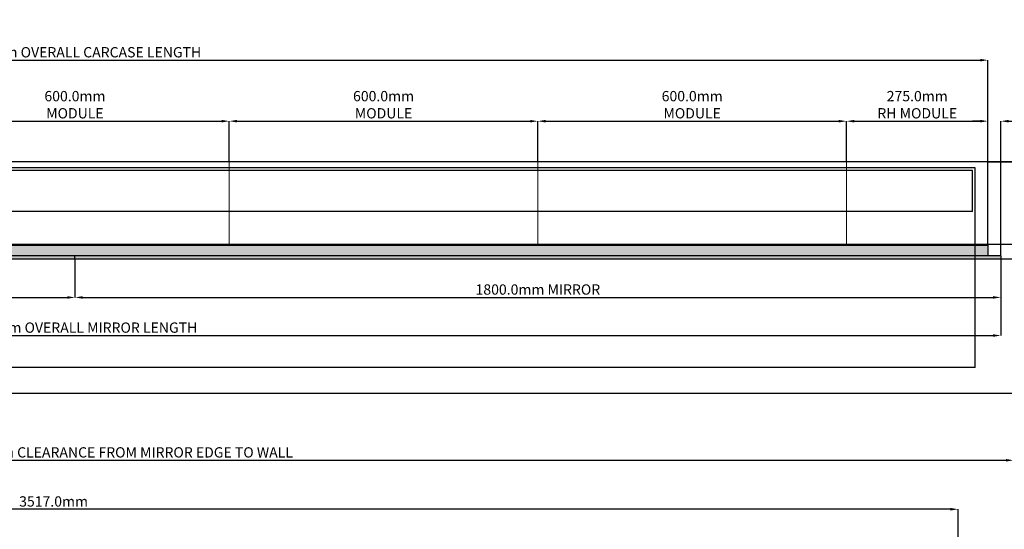
# Model space of a CAD drawing. Units: millimetres. Extents: x -5233 to 520, y -537 to 2220.
# Drawn here: x -3319 to -1404, y 1230 to 2220 of the extents above; entities that cross this region are included whole.
import ezdxf

# ---------------------------------------------------------------- set-up
doc = ezdxf.new("R2010")
doc.units = ezdxf.units.MM
for name, color, linetype in [('Carcase', 72, 'Continuous'), ('CORIAN', 8, 'Continuous'), ('Dims', 7, 'Continuous'), ('MIRROR', 5, 'Continuous'), ('MIRROR BACKING', 41, 'Continuous')]:
    doc.layers.add(name, color=color, linetype=linetype)
doc.styles.get("Standard").update_dxf_attribs({"font": 'arial.ttf'})
doc.dimstyles.new('DOLPHIN', dxfattribs={"dimtxt": 20, "dimasz": 15, "dimexe": 0.18, "dimexo": 0.0625, "dimgap": 5, "dimtad": 1, "dimdec": 1, "dimzin": 0, "dimdsep": 46, "dimtxsty": 'Standard', "dimcen": 0.09, "dimclrd": 256, "dimclrt": 256, "dimadec": 0, "dimazin": 0, "dimtfac": 1, "dimtdec": 1, "dimtofl": 0, "dimtmove": 0, "dimatfit": 3, "dimfxl": 0, "dimtolj": 1, "dimtzin": 0, "dimarcsym": 0})

# ---------------------------------------------------------------- blocks, each defined once
blk = doc.blocks.new('*D3')
at = {"layer": 'Defpoints', "color": 0, "transparency": 16777216}
for p in [(-5011.2, 1269.1), (-5011.2, 1080.8), (-1494.2, 802.8)]:
    blk.add_point(p, dxfattribs=at)
at = {"layer": 'Dims', "color": 0, "lineweight": -2, "transparency": 16777216}
for p, q in [((-5011.2, 1080.8), (-5011.2, 1269.3)), ((-1494.2, 802.8), (-1494.2, 1269.3))]:
    blk.add_line(p, q, dxfattribs=at)
at = {"layer": 'Dims', "lineweight": -2, "transparency": 16777216}
blk.add_line((-1509.2, 1269.1), (-4996.2, 1269.1), dxfattribs=at)
at = {"layer": 'Dims', "transparency": 16777216}
for points in [[(-4996.2, 1271.6), (-4996.2, 1266.6), (-5011.2, 1269.1)], [(-1509.2, 1271.6), (-1509.2, 1266.6), (-1494.2, 1269.1)]]:
    blk.add_solid(points, dxfattribs=at)
at = {"layer": 'Dims', "transparency": 16777216, "insert": (-3252.7, 1284.3), "char_height": 20, "attachment_point": 5}
blk.add_mtext('\\A1;{\\C256;3517.0mm}', dxfattribs=at)
blk = doc.blocks.new('*D8')
at = {"layer": 'Defpoints', "color": 0, "transparency": 16777216}
for p in [(-1436.2, 1944.3), (-1436.2, 1784.3), (-1345.3, 1784.3)]:
    blk.add_point(p, dxfattribs=at)
at = {"layer": 'Dims', "color": 0, "lineweight": -2, "transparency": 16777216}
for p, q in [((-1436.1, 1944.3), (-1345.2, 1944.3)), ((-1436.1, 1784.3), (-1345.2, 1784.3))]:
    blk.add_line(p, q, dxfattribs=at)
at = {"layer": 'Dims', "lineweight": -2, "transparency": 16777216}
blk.add_line((-1345.3, 1929.3), (-1345.3, 1799.3), dxfattribs=at)
at = {"layer": 'Dims', "transparency": 16777216}
for points in [[(-1347.8, 1929.3), (-1342.8, 1929.3), (-1345.3, 1944.3)], [(-1347.8, 1799.3), (-1342.8, 1799.3), (-1345.3, 1784.3)]]:
    blk.add_solid(points, dxfattribs=at)
at = {"layer": 'Dims', "transparency": 16777216, "insert": (-1360.6, 1864.3), "char_height": 20, "attachment_point": 5, "rotation": 90}
blk.add_mtext('\\A1;160.0mm', dxfattribs=at)
blk = doc.blocks.new('*D9')
at = {"layer": 'Defpoints', "color": 0, "transparency": 16777216}
for p in [(-1436.2, 1944.3), (-1253.2, 1944.3), (-1411.2, 1755.3)]:
    blk.add_point(p, dxfattribs=at)
at = {"layer": 'Dims', "color": 0, "lineweight": -2, "transparency": 16777216}
for p, q in [((-1436.1, 1944.3), (-1253, 1944.3)), ((-1411.1, 1755.3), (-1253, 1755.3))]:
    blk.add_line(p, q, dxfattribs=at)
at = {"layer": 'Dims', "lineweight": -2, "transparency": 16777216}
blk.add_line((-1253.2, 1770.3), (-1253.2, 1929.3), dxfattribs=at)
at = {"layer": 'Dims', "transparency": 16777216}
for points in [[(-1255.7, 1929.3), (-1250.7, 1929.3), (-1253.2, 1944.3)], [(-1255.7, 1770.3), (-1250.7, 1770.3), (-1253.2, 1755.3)]]:
    blk.add_solid(points, dxfattribs=at)
at = {"layer": 'Dims', "transparency": 16777216, "insert": (-1268.4, 1849.8), "char_height": 20, "attachment_point": 5, "rotation": 90}
blk.add_mtext('\\A1;189.0mm', dxfattribs=at)
blk = doc.blocks.new('*D10')
at = {"layer": 'Defpoints', "color": 0, "transparency": 16777216}
for p in [(-1436.2, 2141.5), (-4986.2, 1944.3), (-1436.2, 1944.3)]:
    blk.add_point(p, dxfattribs=at)
at = {"layer": 'Dims', "color": 0, "lineweight": -2, "transparency": 16777216}
for p, q in [((-4986.2, 1944.3), (-4986.2, 2141.7)), ((-1436.2, 1944.3), (-1436.2, 2141.7))]:
    blk.add_line(p, q, dxfattribs=at)
at = {"layer": 'Dims', "lineweight": -2, "transparency": 16777216}
blk.add_line((-4971.2, 2141.5), (-1451.2, 2141.5), dxfattribs=at)
at = {"layer": 'Dims', "transparency": 16777216}
for points in [[(-4971.2, 2144), (-4971.2, 2139), (-4986.2, 2141.5)], [(-1451.2, 2144), (-1451.2, 2139), (-1436.2, 2141.5)]]:
    blk.add_solid(points, dxfattribs=at)
at = {"layer": 'Dims', "transparency": 16777216, "insert": (-3211.2, 2156.9), "char_height": 20, "attachment_point": 5}
blk.add_mtext('\\A1;3550.0mm OVERALL CARCASE LENGTH', dxfattribs=at)
blk = doc.blocks.new('*D12')
at = {"layer": 'Defpoints', "color": 0, "transparency": 16777216}
for p in [(-1436.2, 2023), (-1711.2, 1944.3), (-1436.2, 1944.3)]:
    blk.add_point(p, dxfattribs=at)
at = {"layer": 'Dims', "color": 0, "lineweight": -2, "transparency": 16777216}
for p, q in [((-1711.2, 1944.3), (-1711.2, 2023.2)), ((-1436.2, 1944.3), (-1436.2, 2023.2))]:
    blk.add_line(p, q, dxfattribs=at)
at = {"layer": 'Dims', "lineweight": -2, "transparency": 16777216}
blk.add_line((-1696.2, 2023), (-1451.2, 2023), dxfattribs=at)
at = {"layer": 'Dims', "transparency": 16777216}
for points in [[(-1696.2, 2025.5), (-1696.2, 2020.5), (-1711.2, 2023)], [(-1451.2, 2025.5), (-1451.2, 2020.5), (-1436.2, 2023)]]:
    blk.add_solid(points, dxfattribs=at)
at = {"layer": 'Dims', "transparency": 16777216, "insert": (-1573.7, 2055), "char_height": 20, "attachment_point": 5}
blk.add_mtext('\\A1;275.0mm \\PRH MODULE', dxfattribs=at)
blk = doc.blocks.new('*D13')
at = {"layer": 'Defpoints', "color": 0, "transparency": 16777216}
for p in [(-1711.2, 2023), (-2311.2, 1944.3), (-1711.2, 1944.3)]:
    blk.add_point(p, dxfattribs=at)
at = {"layer": 'Dims', "color": 0, "lineweight": -2, "transparency": 16777216}
for p, q in [((-2311.2, 1944.3), (-2311.2, 2023.2)), ((-1711.2, 1944.3), (-1711.2, 2023.2))]:
    blk.add_line(p, q, dxfattribs=at)
at = {"layer": 'Dims', "lineweight": -2, "transparency": 16777216}
blk.add_line((-2296.2, 2023), (-1726.2, 2023), dxfattribs=at)
at = {"layer": 'Dims', "transparency": 16777216}
for points in [[(-2296.2, 2025.5), (-2296.2, 2020.5), (-2311.2, 2023)], [(-1726.2, 2025.5), (-1726.2, 2020.5), (-1711.2, 2023)]]:
    blk.add_solid(points, dxfattribs=at)
at = {"layer": 'Dims', "transparency": 16777216, "insert": (-2011.2, 2055), "char_height": 20, "attachment_point": 5}
blk.add_mtext('\\A1;600.0mm \\PMODULE', dxfattribs=at)
blk = doc.blocks.new('*D16')
at = {"layer": 'Defpoints', "color": 0, "transparency": 16777216}
for p in [(-5036.2, 1396.6), (-1386.2, 1396.6), (-1386.2, 1364.3)]:
    blk.add_point(p, dxfattribs=at)
at = {"layer": 'Dims', "color": 0, "lineweight": -2, "transparency": 16777216}
for p, q in [((-5036.2, 1396.6), (-5036.2, 1364.1)), ((-1386.2, 1396.6), (-1386.2, 1364.1))]:
    blk.add_line(p, q, dxfattribs=at)
at = {"layer": 'Dims', "lineweight": -2, "transparency": 16777216}
blk.add_line((-5021.2, 1364.3), (-1401.2, 1364.3), dxfattribs=at)
at = {"layer": 'Dims', "transparency": 16777216}
for points in [[(-5021.2, 1366.8), (-5021.2, 1361.8), (-5036.2, 1364.3)], [(-1401.2, 1366.8), (-1401.2, 1361.8), (-1386.2, 1364.3)]]:
    blk.add_solid(points, dxfattribs=at)
at = {"layer": 'Dims', "transparency": 16777216, "insert": (-3211.2, 1379.6), "char_height": 20, "attachment_point": 5}
blk.add_mtext('\\A1;ALLOW MINIMUM 25mm CLEARANCE FROM MIRROR EDGE TO WALL', dxfattribs=at)
blk = doc.blocks.new('*D17')
at = {"layer": 'Defpoints', "color": 0, "transparency": 16777216}
for p in [(-2311.2, 2023), (-2911.2, 1944.3), (-2311.2, 1944.3)]:
    blk.add_point(p, dxfattribs=at)
at = {"layer": 'Dims', "color": 0, "lineweight": -2, "transparency": 16777216}
for p, q in [((-2911.2, 1944.3), (-2911.2, 2023.2)), ((-2311.2, 1944.3), (-2311.2, 2023.2))]:
    blk.add_line(p, q, dxfattribs=at)
at = {"layer": 'Dims', "lineweight": -2, "transparency": 16777216}
blk.add_line((-2896.2, 2023), (-2326.2, 2023), dxfattribs=at)
at = {"layer": 'Dims', "transparency": 16777216}
for points in [[(-2896.2, 2025.5), (-2896.2, 2020.5), (-2911.2, 2023)], [(-2326.2, 2025.5), (-2326.2, 2020.5), (-2311.2, 2023)]]:
    blk.add_solid(points, dxfattribs=at)
at = {"layer": 'Dims', "transparency": 16777216, "insert": (-2611.2, 2055), "char_height": 20, "attachment_point": 5}
blk.add_mtext('\\A1;600.0mm \\PMODULE', dxfattribs=at)
blk = doc.blocks.new('*D28')
at = {"layer": 'Defpoints', "color": 0, "transparency": 16777216}
for p in [(-5011.2, 1755.3), (-1411.2, 1755.3), (-1411.2, 1606.6)]:
    blk.add_point(p, dxfattribs=at)
at = {"layer": 'Dims', "color": 0, "lineweight": -2, "transparency": 16777216}
for p, q in [((-5011.2, 1755.2), (-5011.2, 1606.4)), ((-1411.2, 1755.2), (-1411.2, 1606.4))]:
    blk.add_line(p, q, dxfattribs=at)
at = {"layer": 'Dims', "lineweight": -2, "transparency": 16777216}
blk.add_line((-4996.2, 1606.6), (-1426.2, 1606.6), dxfattribs=at)
at = {"layer": 'Dims', "transparency": 16777216}
for points in [[(-4996.2, 1609.1), (-4996.2, 1604.1), (-5011.2, 1606.6)], [(-1426.2, 1609.1), (-1426.2, 1604.1), (-1411.2, 1606.6)]]:
    blk.add_solid(points, dxfattribs=at)
at = {"layer": 'Dims', "transparency": 16777216, "insert": (-3211.2, 1622), "char_height": 20, "attachment_point": 5}
blk.add_mtext('\\A1;3600.0mm OVERALL MIRROR LENGTH', dxfattribs=at)
blk = doc.blocks.new('*D29')
at = {"layer": 'Defpoints', "color": 0, "transparency": 16777216}
for p in [(-1411.2, 2023), (-1436.2, 1784.3), (-1411.2, 1761.3)]:
    blk.add_point(p, dxfattribs=at)
at = {"layer": 'Dims', "lineweight": -2, "transparency": 16777216}
for p, q in [((-1451.2, 2023), (-1466.2, 2023)), ((-1396.2, 2023), (-1214.4, 2023))]:
    blk.add_line(p, q, dxfattribs=at)
at = {"layer": 'Dims', "color": 0, "lineweight": -2, "transparency": 16777216}
for p, q in [((-1436.2, 1784.3), (-1436.2, 2023.2)), ((-1411.2, 1761.3), (-1411.2, 2023.2))]:
    blk.add_line(p, q, dxfattribs=at)
at = {"layer": 'Dims', "transparency": 16777216}
for points in [[(-1451.2, 2025.5), (-1451.2, 2020.5), (-1436.2, 2023)], [(-1396.2, 2025.5), (-1396.2, 2020.5), (-1411.2, 2023)]]:
    blk.add_solid(points, dxfattribs=at)
at = {"layer": 'Dims', "transparency": 16777216, "insert": (-1297.8, 2055), "char_height": 20, "attachment_point": 5}
blk.add_mtext('\\A1;25.0mm\\POVERHANG', dxfattribs=at)
blk = doc.blocks.new('*D38')
at = {"layer": 'Defpoints', "color": 0, "transparency": 16777216}
for p in [(-2911.2, 2023), (-3511.2, 1944.3), (-2911.2, 1944.3)]:
    blk.add_point(p, dxfattribs=at)
at = {"layer": 'Dims', "color": 0, "lineweight": -2, "transparency": 16777216}
for p, q in [((-3511.2, 1944.3), (-3511.2, 2023.2)), ((-2911.2, 1944.3), (-2911.2, 2023.2))]:
    blk.add_line(p, q, dxfattribs=at)
at = {"layer": 'Dims', "lineweight": -2, "transparency": 16777216}
blk.add_line((-3496.2, 2023), (-2926.2, 2023), dxfattribs=at)
at = {"layer": 'Dims', "transparency": 16777216}
for points in [[(-3496.2, 2025.5), (-3496.2, 2020.5), (-3511.2, 2023)], [(-2926.2, 2025.5), (-2926.2, 2020.5), (-2911.2, 2023)]]:
    blk.add_solid(points, dxfattribs=at)
at = {"layer": 'Dims', "transparency": 16777216, "insert": (-3211.2, 2055), "char_height": 20, "attachment_point": 5}
blk.add_mtext('\\A1;600.0mm \\PMODULE', dxfattribs=at)
blk = doc.blocks.new('*D39')
at = {"layer": 'Defpoints', "color": 0, "transparency": 16777216}
for p in [(-3211.2, 1755.3), (-1411.2, 1755.3), (-1411.2, 1680.6)]:
    blk.add_point(p, dxfattribs=at)
at = {"layer": 'Dims', "color": 0, "lineweight": -2, "transparency": 16777216}
for p, q in [((-3211.2, 1755.2), (-3211.2, 1680.5)), ((-1411.2, 1755.2), (-1411.2, 1680.5))]:
    blk.add_line(p, q, dxfattribs=at)
at = {"layer": 'Dims', "lineweight": -2, "transparency": 16777216}
blk.add_line((-3196.2, 1680.6), (-1426.2, 1680.6), dxfattribs=at)
at = {"layer": 'Dims', "transparency": 16777216}
for points in [[(-3196.2, 1683.1), (-3196.2, 1678.1), (-3211.2, 1680.6)], [(-1426.2, 1683.1), (-1426.2, 1678.1), (-1411.2, 1680.6)]]:
    blk.add_solid(points, dxfattribs=at)
at = {"layer": 'Dims', "transparency": 16777216, "insert": (-2311.2, 1696), "char_height": 20, "attachment_point": 5}
blk.add_mtext('\\A1;1800.0mm MIRROR', dxfattribs=at)
blk = doc.blocks.new('*D40')
at = {"layer": 'Defpoints', "color": 0, "transparency": 16777216}
for p in [(-5011.2, 1755.3), (-3211.2, 1755.3), (-3211.2, 1680.6)]:
    blk.add_point(p, dxfattribs=at)
at = {"layer": 'Dims', "color": 0, "lineweight": -2, "transparency": 16777216}
for p, q in [((-5011.2, 1755.2), (-5011.2, 1680.5)), ((-3211.2, 1755.2), (-3211.2, 1680.5))]:
    blk.add_line(p, q, dxfattribs=at)
at = {"layer": 'Dims', "lineweight": -2, "transparency": 16777216}
blk.add_line((-4996.2, 1680.6), (-3226.2, 1680.6), dxfattribs=at)
at = {"layer": 'Dims', "transparency": 16777216}
for points in [[(-4996.2, 1683.1), (-4996.2, 1678.1), (-5011.2, 1680.6)], [(-3226.2, 1683.1), (-3226.2, 1678.1), (-3211.2, 1680.6)]]:
    blk.add_solid(points, dxfattribs=at)
at = {"layer": 'Dims', "transparency": 16777216, "insert": (-4111.2, 1696), "char_height": 20, "attachment_point": 5}
blk.add_mtext('\\A1;1800.0mm MIRROR', dxfattribs=at)

msp = doc.modelspace()

# ---------------------------------------------------------------- hatches: boundary and pattern name
at = {"layer": 'MIRROR'}
h = msp.add_hatch(color=256, dxfattribs=at)
h.dxf.hatch_style = 1
h.set_gradient(color1=(209, 255, 250), rotation=45, tint=1, name='CYLINDER')
h.paths.add_polyline_path([(-1411.2, 1761.27), (-5011.2, 1761.27), (-5011.2, 1755.27), (-1411.2, 1755.27)])
at = {"layer": 'MIRROR BACKING'}
h = msp.add_hatch(color=256, dxfattribs=at)
h.dxf.hatch_style = 1
h.paths.add_polyline_path([(-4986.2, 1782.27), (-4986.2, 1761.27), (-1436.2, 1761.27), (-1436.2, 1782.27)])

# ---------------------------------------------------------------- linework, layer by layer
at = {"layer": 'Carcase', "color": 104, "const_width": 2}
for points in [[(-1436.2, 1944.27), (-4986.2, 1944.27)], [(-2911.2, 1784.27), (-2911.2, 1944.27)], [(-2311.2, 1784.27), (-2311.2, 1944.27)], [(-1711.2, 1784.27), (-1711.2, 1944.27)], [(-1436.2, 1784.27), (-1436.2, 1944.27)], [(-1436.2, 1784.27), (-4986.2, 1784.27)]]:
    msp.add_lwpolyline(points, dxfattribs=at)
at = {"layer": 'CORIAN'}
for p, q in [((-1386.2, 1944.27), (-5036.2, 1944.27)), ((-1461.2, 1932.27), (-4961.2, 1932.27)), ((-1466.2, 1927.27), (-4956.2, 1927.27)), ((-1466.2, 1847.27), (-1466.2, 1927.27)), ((-1461.2, 1544.27), (-1461.2, 1932.27)), ((-1466.2, 1847.27), (-4956.2, 1847.27)), ((-1461.2, 1544.27), (-4961.2, 1544.27)), ((-1386.2, 1494.27), (-5036.2, 1494.27))]:
    msp.add_line(p, q, dxfattribs=at)
at = {"layer": 'MIRROR'}
for p, q in [((-3211.2, 1755.27), (-3211.2, 1761.27)), ((-1411.2, 1761.27), (-1411.2, 1755.27))]:
    msp.add_line(p, q, dxfattribs=at)
msp.add_lwpolyline([(-1411.2, 1761.27), (-5011.2, 1761.27), (-5011.2, 1755.27), (-1411.2, 1755.27)], dxfattribs=at)
at = {"layer": 'MIRROR BACKING'}
msp.add_lwpolyline([(-4986.2, 1782.27), (-1436.2, 1782.27), (-1436.2, 1761.27), (-4986.2, 1761.27)], close=True, dxfattribs=at)

# ---------------------------------------------------------------- dimensions: what is measured, and where the dimension line sits
at = {"layer": 'Dims'}
for base, p1, p2, text, picture, middle in [((-1436.2, 2141.54), (-4986.2, 1944.27), (-1436.2, 1944.27), '<> OVERALL CARCASE LENGTH', '*D10', (-3211.2, 2156.9)), ((-1436.2, 2022.97), (-1711.2, 1944.27), (-1436.2, 1944.27), '<> \\PRH MODULE', '*D12', (-1573.7, 2055.03)), ((-2911.2, 2022.97), (-3511.2, 1944.27), (-2911.2, 1944.27), '<> \\PMODULE', '*D38', (-3211.2, 2055.03)), ((-2311.2, 2022.97), (-2911.2, 1944.27), (-2311.2, 1944.27), '<> \\PMODULE', '*D17', (-2611.2, 2055.03)), ((-1711.2, 2022.97), (-2311.2, 1944.27), (-1711.2, 1944.27), '<> \\PMODULE', '*D13', (-2011.2, 2055.03)), ((-3211.2, 1680.64), (-5011.2, 1755.27), (-3211.2, 1755.27), '<> MIRROR', '*D40', (-4111.2, 1695.98)), ((-1411.2, 1680.64), (-3211.2, 1755.27), (-1411.2, 1755.27), '<> MIRROR', '*D39', (-2311.2, 1695.98)), ((-5011.2, 1269.13), (-1494.2, 802.79), (-5011.2, 1080.79), '{\\C256;<>}', '*D3', (-3252.7, 1284.35))]:
    dim = msp.add_linear_dim(base=base, p1=p1, p2=p2, text=text, dimstyle='DOLPHIN', override={"dimpost": 'mm'}, dxfattribs=at)
    dim.commit()
    dim.dimension.update_dxf_attribs({"geometry": picture, "text_midpoint": middle})
dim = msp.add_linear_dim(base=(-1411.2, 2022.97), p1=(-1436.2, 1784.27), p2=(-1411.2, 1761.27), angle=180, text='<>\\POVERHANG', dimstyle='DOLPHIN', override={"dimpost": 'mm'}, dxfattribs=at)
dim.commit()
dim.dimension.update_dxf_attribs({"geometry": '*D29', "text_midpoint": (-1297.8, 2055.03)})
for base, p1, p2, picture, middle in [((-1345.34, 1784.27), (-1436.2, 1944.27), (-1436.2, 1784.27), '*D8', (-1360.55, 1864.27)), ((-1253.18, 1944.27), (-1411.2, 1755.27), (-1436.2, 1944.27), '*D9', (-1268.39, 1849.77))]:
    dim = msp.add_linear_dim(base=base, p1=p1, p2=p2, angle=90, dimstyle='DOLPHIN', override={"dimpost": 'mm'}, dxfattribs=at)
    dim.commit()
    dim.dimension.update_dxf_attribs({"geometry": picture, "text_midpoint": middle})
for base, p1, p2, text, picture, middle in [((-1411.2, 1606.6), (-5011.2, 1755.27), (-1411.2, 1755.27), '<> OVERALL MIRROR LENGTH', '*D28', (-3211.2, 1606.6)), ((-1386.2, 1364.3), (-5036.2, 1396.61), (-1386.2, 1396.61), 'ALLOW MINIMUM 25mm CLEARANCE FROM MIRROR EDGE TO WALL', '*D16', (-3211.2, 1364.3))]:
    dim = msp.add_linear_dim(base=base, p1=p1, p2=p2, text=text, dimstyle='DOLPHIN', override={"dimpost": 'mm'}, dxfattribs=at)
    dim.commit()
    dim.dimension.update_dxf_attribs({"geometry": picture, "text_midpoint": middle, "dimtype": 160})

doc.saveas('drawing.dxf')
